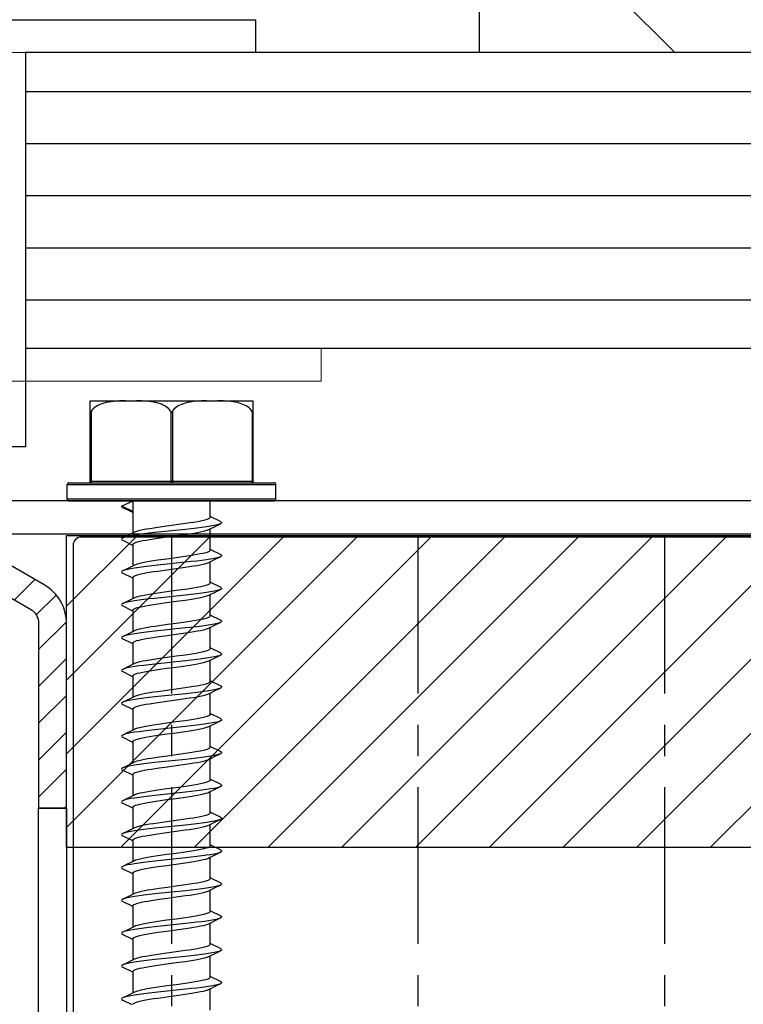
# Model space of a CAD drawing. Units: millimetres. Extents: x 104 to 1154, y -2756 to 1572.
# Drawn here: x 500 to 544, y 1005 to 1065 of the extents above; entities that cross this region are included whole.
import ezdxf

# ---------------------------------------------------------------- set-up
doc = ezdxf.new("R2010")
doc.units = ezdxf.units.MM
doc.linetypes.add('CENTER', pattern=[50.8, 31.75, -6.35, 6.35, -6.35])
for name, color, linetype in [('Bevestiging', 250, 'Continuous'), ('Constructie', 1, 'Continuous'), ('Rooster', 5, 'Continuous')]:
    doc.layers.add(name, color=color, linetype=linetype)

# ---------------------------------------------------------------- blocks, each defined once
blk = doc.blocks.new('zelftapper L80')
at = {"layer": 'Bevestiging'}
for p, q in [((-4.95, 1.2), (-4.95, 6.1)), ((-4.95, 6.1), (4.95, 6.1)), ((4.95, 6.1), (4.95, 1.2)), ((-4.9, 5.45), (-4.9, 1.2)), ((-0.05, 5.45), (-0.05, 1.2)), ((0.05, 5.45), (0.05, 1.2)), ((4.9, 5.45), (4.9, 1.2)), ((-4.95, 1.2), (4.95, 1.2)), ((-0.052, 1.174), (-0.05, 1.2)), ((-6.35, 0.1), (-6.35, 1)), ((-6.35, 1), (6.35, 1)), ((-6.25, 1.1), (6.25, 1.1)), ((-4.937, 1.103), (-4.95, 1.1)), ((-4.925, 1.113), (-4.937, 1.103)), ((0.087, 1.103), (0.1, 1.1)), ((6.35, 0.1), (6.35, 1)), ((6.35, 0.1), (-6.35, 0.1)), ((-6.25, 0), (6.25, 0)), ((-3.05, -0.326), (-2.35, 0)), ((-2.35, -0.653), (-2.35, 0)), ((-2.35, -1.955), (-2.35, 0)), ((-2.35, -0.653), (-3.05, -0.326)), ((-2.976, -0.396), (-2.417, -0.665)), ((2.35, -1), (2.35, 0)), ((-2.417, -0.665), (-2.35, -0.698)), ((2.428, -0.993), (2.35, -0.955)), ((2.976, -1.256), (2.428, -0.993)), ((0.835, -1.738), (-1.014, -1.934)), ((0.839, -1.384), (0.283, -1.462)), ((2.257, -1.743), (2.741, -1.509)), ((2.35, -3), (2.35, -1.698)), ((2.741, -1.509), (2.976, -1.396)), ((-2.752, -2.149), (-2.976, -2.256)), ((-2.976, -2.396), (-2.417, -2.665)), ((-2.257, -1.91), (-2.752, -2.149)), ((0.283, -2.114), (0.839, -2.037)), ((-2.417, -2.665), (-2.35, -2.698)), ((-2.35, -3.955), (-2.35, -2.653)), ((2.428, -2.993), (2.35, -2.955)), ((2.976, -3.256), (2.428, -2.993)), ((-0.283, -3.538), (-0.84, -3.616)), ((2.257, -3.743), (2.741, -3.509)), ((2.741, -3.509), (2.976, -3.396)), ((-2.752, -4.149), (-2.976, -4.256)), ((-2.257, -3.91), (-2.752, -4.149)), ((0.835, -3.738), (-1.014, -3.934)), ((-0.84, -4.269), (-0.283, -4.191)), ((2.35, -5), (2.35, -3.698)), ((-2.976, -4.396), (-2.417, -4.665)), ((-2.417, -4.665), (-2.35, -4.698)), ((-2.35, -5.955), (-2.35, -4.653)), ((2.428, -4.993), (2.35, -4.955)), ((2.976, -5.256), (2.428, -4.993)), ((-2.257, -5.91), (-2.752, -6.149)), ((0.835, -5.738), (-1.014, -5.934)), ((-0.283, -5.538), (-0.841, -5.616)), ((2.257, -5.743), (2.741, -5.509)), ((2.35, -7), (2.35, -5.698)), ((2.741, -5.509), (2.976, -5.396)), ((-2.752, -6.149), (-2.976, -6.256)), ((-2.976, -6.396), (-2.417, -6.665)), ((-0.841, -6.269), (-0.283, -6.191)), ((-2.417, -6.665), (-2.35, -6.698)), ((-2.35, -7.955), (-2.35, -6.653)), ((2.428, -6.993), (2.35, -6.955)), ((2.976, -7.256), (2.428, -6.993)), ((0.835, -7.738), (-1.014, -7.934)), ((0.839, -7.384), (0.283, -7.462)), ((2.257, -7.743), (2.741, -7.509)), ((2.35, -9), (2.35, -7.698)), ((2.741, -7.509), (2.976, -7.396)), ((-3.05, -8.326), (-3.027, -8.366)), ((-3.027, -8.366), (-2.976, -8.396)), ((-2.752, -8.149), (-2.976, -8.256)), ((-2.257, -7.91), (-2.752, -8.149)), ((0.283, -8.114), (0.839, -8.037)), ((-2.976, -8.396), (-2.417, -8.665)), ((-2.417, -8.665), (-2.35, -8.698)), ((-2.35, -9.955), (-2.35, -8.653)), ((2.428, -8.993), (2.35, -8.955)), ((0.839, -9.384), (0.283, -9.462)), ((2.257, -9.743), (2.741, -9.509)), ((2.976, -9.256), (2.428, -8.993)), ((2.741, -9.509), (2.976, -9.396)), ((-2.752, -10.149), (-2.976, -10.256)), ((-2.257, -9.91), (-2.752, -10.149)), ((0.835, -9.738), (-1.014, -9.934)), ((0.283, -10.114), (0.839, -10.037)), ((2.35, -11), (2.35, -9.698)), ((-2.976, -10.396), (-2.417, -10.665)), ((-2.417, -10.665), (-2.35, -10.698)), ((-2.35, -11.955), (-2.35, -10.653)), ((2.428, -10.993), (2.35, -10.955)), ((2.976, -11.256), (2.428, -10.993)), ((-2.257, -11.91), (-2.752, -12.149)), ((0.835, -11.738), (-1.014, -11.934)), ((-0.283, -11.538), (-0.84, -11.616)), ((2.257, -11.743), (2.741, -11.509)), ((2.35, -13), (2.35, -11.698)), ((2.741, -11.509), (2.976, -11.396)), ((-2.752, -12.149), (-2.976, -12.256)), ((-2.976, -12.396), (-2.417, -12.665)), ((-0.84, -12.269), (-0.283, -12.191)), ((-2.417, -12.665), (-2.35, -12.698)), ((-2.35, -13.955), (-2.35, -12.653)), ((2.428, -12.993), (2.35, -12.955)), ((2.976, -13.256), (2.428, -12.993)), ((0.835, -13.738), (-1.014, -13.934)), ((-0.283, -13.538), (-0.841, -13.616)), ((2.257, -13.743), (2.741, -13.509)), ((2.35, -15), (2.35, -13.698)), ((2.741, -13.509), (2.976, -13.396)), ((-2.752, -14.149), (-2.976, -14.256)), ((-2.257, -13.91), (-2.752, -14.149)), ((-0.841, -14.269), (-0.283, -14.191)), ((-2.976, -14.396), (-2.417, -14.665)), ((-2.417, -14.665), (-2.35, -14.698)), ((-2.35, -15.955), (-2.35, -14.653)), ((2.428, -14.993), (2.35, -14.955)), ((0.839, -15.384), (0.283, -15.462)), ((2.257, -15.743), (2.741, -15.509)), ((2.976, -15.256), (2.428, -14.993)), ((2.741, -15.509), (2.976, -15.396)), ((-2.752, -16.149), (-2.976, -16.256)), ((-2.257, -15.91), (-2.752, -16.149)), ((0.835, -15.738), (-1.014, -15.934)), ((0.283, -16.114), (0.839, -16.037)), ((2.35, -17), (2.35, -15.698)), ((-3.05, -16.326), (-3.027, -16.366)), ((-3.027, -16.366), (-2.976, -16.396)), ((-2.976, -16.396), (-2.417, -16.665)), ((-2.417, -16.665), (-2.35, -16.698)), ((-2.35, -17.955), (-2.35, -16.653)), ((0.839, -17.384), (0.283, -17.462)), ((2.428, -16.993), (2.35, -16.955)), ((2.976, -17.256), (2.428, -16.993)), ((-2.257, -17.91), (-2.752, -18.149)), ((0.835, -17.738), (-1.014, -17.934)), ((2.257, -17.743), (2.741, -17.509)), ((2.35, -19), (2.35, -17.698)), ((2.741, -17.509), (2.976, -17.396)), ((-2.752, -18.149), (-2.976, -18.256)), ((-2.976, -18.396), (-2.417, -18.665)), ((0.283, -18.114), (0.839, -18.037)), ((-2.417, -18.665), (-2.35, -18.698)), ((-2.35, -19.955), (-2.35, -18.653)), ((2.428, -18.993), (2.35, -18.955)), ((2.976, -19.256), (2.428, -18.993)), ((0.835, -19.738), (-1.014, -19.934)), ((-0.283, -19.538), (-0.84, -19.616)), ((2.257, -19.743), (2.741, -19.509)), ((2.35, -21), (2.35, -19.698)), ((2.741, -19.509), (2.976, -19.396)), ((-2.752, -20.149), (-2.976, -20.256)), ((-2.257, -19.91), (-2.752, -20.149)), ((-0.84, -20.269), (-0.283, -20.191)), ((-2.976, -20.396), (-2.417, -20.665)), ((-2.417, -20.665), (-2.35, -20.698)), ((-2.35, -21.955), (-2.35, -20.653)), ((2.428, -20.993), (2.35, -20.955)), ((-0.283, -21.538), (-0.841, -21.616)), ((2.257, -21.743), (2.741, -21.509)), ((2.976, -21.256), (2.428, -20.993)), ((2.741, -21.509), (2.976, -21.396)), ((-2.752, -22.149), (-2.976, -22.256)), ((-2.257, -21.91), (-2.752, -22.149)), ((0.835, -21.738), (-1.014, -21.934)), ((2.35, -23), (2.35, -21.698)), ((-2.976, -22.396), (-2.417, -22.665)), ((-2.417, -22.665), (-2.35, -22.698)), ((-2.35, -23.955), (-2.35, -22.653)), ((-0.841, -22.269), (-0.283, -22.191)), ((2.428, -22.993), (2.35, -22.955)), ((2.976, -23.256), (2.428, -22.993)), ((-2.257, -23.91), (-2.752, -24.149)), ((0.835, -23.738), (-1.014, -23.934)), ((0.839, -23.384), (0.283, -23.462)), ((2.257, -23.743), (2.741, -23.509)), ((2.35, -25), (2.35, -23.698)), ((2.741, -23.509), (2.976, -23.396)), ((-3.05, -24.326), (-3.027, -24.366)), ((-3.027, -24.366), (-2.976, -24.396)), ((-2.752, -24.149), (-2.976, -24.256)), ((-2.976, -24.396), (-2.417, -24.665)), ((0.283, -24.114), (0.839, -24.037)), ((-2.417, -24.665), (-2.35, -24.698)), ((-2.35, -25.955), (-2.35, -24.653)), ((2.428, -24.993), (2.35, -24.955)), ((2.976, -25.256), (2.428, -24.993)), ((0.835, -25.738), (-1.014, -25.934)), ((0.839, -25.384), (0.283, -25.462)), ((2.257, -25.743), (2.741, -25.509)), ((2.35, -27), (2.35, -25.698)), ((2.741, -25.509), (2.976, -25.396)), ((-2.752, -26.149), (-2.976, -26.256)), ((-2.257, -25.91), (-2.752, -26.149)), ((0.283, -26.114), (0.839, -26.037)), ((-2.976, -26.396), (-2.417, -26.665)), ((-2.417, -26.665), (-2.35, -26.698)), ((-2.35, -27.955), (-2.35, -26.653)), ((2.428, -26.993), (2.35, -26.955)), ((-0.283, -27.538), (-0.84, -27.616)), ((2.257, -27.743), (2.741, -27.509)), ((2.976, -27.256), (2.428, -26.993)), ((2.741, -27.509), (2.976, -27.396)), ((-2.752, -28.149), (-2.976, -28.256)), ((-2.257, -27.91), (-2.752, -28.149)), ((0.835, -27.738), (-1.014, -27.934)), ((2.35, -29), (2.35, -27.698)), ((-2.976, -28.396), (-2.417, -28.665)), ((-2.417, -28.665), (-2.35, -28.698)), ((-2.35, -29.955), (-2.35, -28.653)), ((-0.84, -28.269), (-0.283, -28.191)), ((2.428, -28.993), (2.35, -28.955)), ((2.976, -29.256), (2.428, -28.993)), ((-2.257, -29.91), (-2.752, -30.149)), ((0.835, -29.738), (-1.014, -29.934)), ((-0.283, -29.538), (-0.841, -29.616)), ((2.257, -29.743), (2.741, -29.509)), ((2.35, -31), (2.35, -29.698)), ((2.741, -29.509), (2.976, -29.396)), ((-2.752, -30.149), (-2.976, -30.256)), ((-2.976, -30.396), (-2.417, -30.665)), ((-0.841, -30.269), (-0.283, -30.191))]:
    blk.add_line(p, q, dxfattribs=at)
for points in [[(-2.817, 6.1), (-3.001, 6.095), (-3.18, 6.087), (-3.355, 6.076), (-3.523, 6.061), (-3.684, 6.041), (-3.838, 6.017), (-3.983, 5.988), (-4.121, 5.953), (-4.25, 5.913), (-4.371, 5.867), (-4.484, 5.814), (-4.588, 5.755), (-4.683, 5.688), (-4.768, 5.615), (-4.84, 5.536), (-4.9, 5.45)], [(-0.05, 5.45), (-0.103, 5.527), (-0.167, 5.599), (-0.241, 5.667), (-0.323, 5.729), (-0.414, 5.786), (-0.512, 5.837), (-0.617, 5.882), (-0.728, 5.923), (-0.845, 5.958), (-0.969, 5.988), (-1.097, 6.014), (-1.231, 6.036), (-1.371, 6.054), (-1.515, 6.069), (-1.663, 6.081), (-1.816, 6.089), (-1.972, 6.096), (-2.133, 6.1)], [(2.133, 6.1), (1.971, 6.096), (1.813, 6.089), (1.659, 6.08), (1.509, 6.068), (1.363, 6.054), (1.222, 6.035), (1.087, 6.013), (0.957, 5.986), (0.834, 5.955), (0.716, 5.919), (0.606, 5.878), (0.502, 5.832), (0.406, 5.781), (0.318, 5.726), (0.237, 5.664), (0.165, 5.598), (0.103, 5.526), (0.05, 5.45)], [(4.9, 5.45), (4.847, 5.526), (4.785, 5.598), (4.712, 5.665), (4.631, 5.726), (4.542, 5.782), (4.446, 5.833), (4.344, 5.878), (4.236, 5.918), (4.122, 5.953), (4.002, 5.984), (3.875, 6.01), (3.742, 6.033), (3.601, 6.052), (3.455, 6.067), (3.302, 6.079), (3.144, 6.089), (2.983, 6.096), (2.817, 6.1)], [(-4.95, 5.45), (-4.95, 5.44), (-4.949, 5.43), (-4.947, 5.422), (-4.945, 5.415), (-4.941, 5.411), (-4.936, 5.409), (-4.931, 5.411), (-4.925, 5.416), (-4.919, 5.422), (-4.912, 5.431), (-4.906, 5.44), (-4.9, 5.45)], [(-0.05, 5.45), (-0.043, 5.44), (-0.036, 5.43), (-0.028, 5.422), (-0.019, 5.415), (-0.009, 5.411), (0.001, 5.409), (0.011, 5.411), (0.02, 5.416), (0.029, 5.422), (0.036, 5.431), (0.044, 5.44), (0.05, 5.45)], [(4.9, 5.45), (4.906, 5.44), (4.913, 5.43), (4.919, 5.422), (4.925, 5.415), (4.931, 5.411), (4.937, 5.409), (4.941, 5.411), (4.945, 5.416), (4.947, 5.422), (4.949, 5.431), (4.95, 5.44), (4.95, 5.45)], [(-4.9, 1.2), (-4.902, 1.174), (-4.907, 1.15), (-4.915, 1.129), (-4.925, 1.113)], [(0.05, 1.2), (0.052, 1.174), (0.057, 1.15), (0.065, 1.129), (0.075, 1.113), (0.087, 1.103)], [(4.95, 1.1), (4.937, 1.103), (4.925, 1.113), (4.915, 1.129), (4.907, 1.15), (4.902, 1.174), (4.9, 1.2)], [(-0.1, 1.1), (-0.087, 1.103), (-0.075, 1.113), (-0.065, 1.129), (-0.057, 1.15), (-0.052, 1.174)], [(-3.05, -0.326), (-3.027, -0.366), (-2.976, -0.396)], [(2.35, -1), (2.335, -1.036), (2.286, -1.074), (2.202, -1.113), (2.085, -1.152), (1.938, -1.191), (1.765, -1.23), (1.567, -1.268), (1.345, -1.306), (1.102, -1.345), (0.839, -1.384)], [(-0.832, -1.615), (-1.091, -1.654), (-1.33, -1.692), (-1.551, -1.729), (-1.751, -1.768), (-1.927, -1.806), (-2.077, -1.845), (-2.197, -1.884), (-2.257, -1.91)], [(0.283, -1.462), (-0.282, -1.538), (-0.832, -1.615)], [(2.976, -1.396), (2.906, -1.424), (2.771, -1.464), (2.593, -1.503), (2.376, -1.542), (2.123, -1.581), (1.838, -1.621), (1.525, -1.66), (1.189, -1.699), (0.835, -1.738)], [(0.839, -2.037), (1.102, -1.998), (1.345, -1.959), (1.567, -1.92), (1.765, -1.882), (1.938, -1.844), (2.085, -1.805), (2.202, -1.766), (2.257, -1.743)], [(2.976, -1.256), (2.998, -1.268), (3.044, -1.307), (3.044, -1.346), (2.998, -1.385), (2.976, -1.396)], [(-2.976, -2.256), (-3.027, -2.287), (-3.05, -2.326), (-3.027, -2.366), (-2.976, -2.396)], [(-1.014, -1.934), (-1.36, -1.973), (-1.685, -2.013), (-1.984, -2.052), (-2.254, -2.091), (-2.489, -2.13), (-2.687, -2.17), (-2.844, -2.209), (-2.958, -2.248), (-2.976, -2.256)], [(-2.35, -2.653), (-2.334, -2.615), (-2.283, -2.576), (-2.197, -2.537), (-2.077, -2.498), (-1.927, -2.459), (-1.751, -2.42), (-1.551, -2.382), (-1.33, -2.344), (-1.091, -2.306), (-0.832, -2.268)], [(-0.832, -2.268), (-0.282, -2.191), (0.283, -2.114)], [(0.827, -3.386), (0.281, -3.462), (-0.283, -3.538)], [(2.35, -3), (2.333, -3.038), (2.282, -3.077), (2.196, -3.116), (2.076, -3.155), (1.924, -3.195), (1.748, -3.233), (1.547, -3.271), (1.324, -3.309), (1.084, -3.347), (0.827, -3.386)], [(2.976, -3.396), (2.906, -3.424), (2.771, -3.464), (2.593, -3.503), (2.376, -3.542), (2.123, -3.581), (1.838, -3.621), (1.525, -3.66), (1.189, -3.699), (0.835, -3.738)], [(2.976, -3.256), (2.998, -3.268), (3.044, -3.307), (3.044, -3.346), (2.998, -3.385), (2.976, -3.396)], [(-1.014, -3.934), (-1.36, -3.973), (-1.685, -4.013), (-1.984, -4.052), (-2.254, -4.091), (-2.489, -4.13), (-2.687, -4.17), (-2.844, -4.209), (-2.958, -4.248), (-2.976, -4.256)], [(-0.84, -3.616), (-1.103, -3.655), (-1.347, -3.694), (-1.569, -3.733), (-1.765, -3.77), (-1.936, -3.808), (-2.081, -3.846), (-2.198, -3.885), (-2.257, -3.91)], [(-0.283, -4.191), (0.281, -4.115), (0.827, -4.038)], [(0.827, -4.038), (1.084, -4), (1.324, -3.962), (1.547, -3.924), (1.748, -3.886), (1.924, -3.847), (2.076, -3.808), (2.196, -3.769), (2.257, -3.743)], [(-2.976, -4.256), (-3.027, -4.287), (-3.05, -4.326), (-3.027, -4.366), (-2.976, -4.396)], [(-2.35, -4.653), (-2.333, -4.615), (-2.282, -4.576), (-2.198, -4.538), (-2.081, -4.499), (-1.936, -4.461), (-1.765, -4.423), (-1.569, -4.385), (-1.347, -4.347), (-1.103, -4.308), (-0.84, -4.269)], [(0.834, -5.385), (0.281, -5.462), (-0.283, -5.538)], [(2.35, -5), (2.333, -5.038), (2.283, -5.076), (2.199, -5.115), (2.083, -5.153), (1.936, -5.192), (1.762, -5.23), (1.563, -5.268), (1.34, -5.307), (1.096, -5.346), (0.834, -5.385)], [(2.976, -5.256), (2.998, -5.268), (3.044, -5.307), (3.044, -5.346), (2.998, -5.385), (2.976, -5.396)], [(-1.014, -5.934), (-1.36, -5.973), (-1.685, -6.013), (-1.984, -6.052), (-2.254, -6.091), (-2.489, -6.13), (-2.687, -6.17), (-2.844, -6.209), (-2.958, -6.248), (-2.976, -6.256)], [(-0.841, -5.616), (-1.104, -5.656), (-1.349, -5.695), (-1.571, -5.733), (-1.769, -5.771), (-1.941, -5.809), (-2.086, -5.848), (-2.201, -5.886), (-2.257, -5.91)], [(0.834, -6.037), (1.096, -5.998), (1.34, -5.96), (1.563, -5.921), (1.762, -5.883), (1.936, -5.845), (2.083, -5.806), (2.199, -5.767), (2.257, -5.743)], [(2.976, -5.396), (2.906, -5.424), (2.771, -5.464), (2.593, -5.503), (2.376, -5.542), (2.123, -5.581), (1.838, -5.621), (1.525, -5.66), (1.189, -5.699), (0.835, -5.738)], [(-2.976, -6.256), (-3.027, -6.287), (-3.05, -6.326), (-3.027, -6.366), (-2.976, -6.396)], [(-2.35, -6.653), (-2.333, -6.615), (-2.283, -6.577), (-2.201, -6.539), (-2.086, -6.5), (-1.941, -6.462), (-1.769, -6.424), (-1.571, -6.386), (-1.349, -6.347), (-1.104, -6.309), (-0.841, -6.269)], [(-0.283, -6.191), (0.281, -6.115), (0.834, -6.037)], [(2.35, -7), (2.332, -7.04), (2.28, -7.078), (2.195, -7.116), (2.079, -7.154), (1.935, -7.192), (1.764, -7.23), (1.568, -7.268), (1.346, -7.306), (1.102, -7.345), (0.839, -7.384)], [(-0.767, -7.606), (-1.008, -7.641), (-1.238, -7.677), (-1.453, -7.712), (-1.648, -7.747), (-1.825, -7.783), (-1.981, -7.819), (-2.112, -7.856), (-2.216, -7.892), (-2.257, -7.91)], [(0.283, -7.462), (-0.26, -7.535), (-0.767, -7.606)], [(2.976, -7.396), (2.906, -7.424), (2.771, -7.464), (2.593, -7.503), (2.376, -7.542), (2.123, -7.581), (1.838, -7.621), (1.525, -7.66), (1.189, -7.699), (0.835, -7.738)], [(0.839, -8.037), (1.102, -7.997), (1.346, -7.959), (1.568, -7.92), (1.764, -7.883), (1.935, -7.845), (2.079, -7.807), (2.195, -7.769), (2.257, -7.743)], [(2.976, -7.256), (2.998, -7.268), (3.044, -7.307), (3.044, -7.346), (2.998, -7.385), (2.976, -7.396)], [(-2.976, -8.256), (-3.027, -8.287), (-3.05, -8.326)], [(-1.014, -7.934), (-1.36, -7.973), (-1.685, -8.013), (-1.984, -8.052), (-2.254, -8.091), (-2.489, -8.13), (-2.687, -8.17), (-2.844, -8.209), (-2.958, -8.248), (-2.976, -8.256)], [(-2.35, -8.653), (-2.335, -8.617), (-2.291, -8.581), (-2.216, -8.545), (-2.112, -8.508), (-1.981, -8.472), (-1.825, -8.436), (-1.648, -8.4), (-1.453, -8.365), (-1.238, -8.329), (-1.008, -8.294), (-0.767, -8.259)], [(-0.767, -8.259), (-0.26, -8.188), (0.283, -8.114)], [(0.283, -9.462), (-0.282, -9.538), (-0.832, -9.615)], [(2.976, -9.396), (2.906, -9.424), (2.771, -9.464), (2.593, -9.503), (2.376, -9.542), (2.123, -9.581), (1.838, -9.621), (1.525, -9.66), (1.189, -9.699), (0.835, -9.738)], [(2.35, -9), (2.335, -9.036), (2.286, -9.074), (2.202, -9.113), (2.085, -9.152), (1.938, -9.191), (1.765, -9.23), (1.567, -9.268), (1.345, -9.306), (1.102, -9.345), (0.839, -9.384)], [(2.976, -9.256), (2.998, -9.268), (3.044, -9.307), (3.044, -9.346), (2.998, -9.385), (2.976, -9.396)], [(-1.014, -9.934), (-1.36, -9.973), (-1.685, -10.013), (-1.984, -10.052), (-2.254, -10.091), (-2.489, -10.13), (-2.687, -10.17), (-2.844, -10.209), (-2.958, -10.248), (-2.976, -10.256)], [(-0.832, -9.615), (-1.091, -9.654), (-1.33, -9.692), (-1.551, -9.729), (-1.751, -9.768), (-1.927, -9.806), (-2.077, -9.845), (-2.197, -9.884), (-2.257, -9.91)], [(-0.832, -10.268), (-0.282, -10.191), (0.283, -10.114)], [(0.839, -10.037), (1.102, -9.998), (1.345, -9.959), (1.567, -9.92), (1.765, -9.882), (1.938, -9.844), (2.085, -9.805), (2.202, -9.766), (2.257, -9.743)], [(-2.976, -10.256), (-3.027, -10.287), (-3.05, -10.326), (-3.027, -10.366), (-2.976, -10.396)], [(-2.35, -10.653), (-2.334, -10.615), (-2.283, -10.576), (-2.197, -10.537), (-2.077, -10.498), (-1.927, -10.459), (-1.751, -10.42), (-1.551, -10.382), (-1.33, -10.344), (-1.091, -10.306), (-0.832, -10.268)], [(0.827, -11.386), (0.281, -11.462), (-0.283, -11.538)], [(2.35, -11), (2.333, -11.038), (2.282, -11.077), (2.196, -11.116), (2.076, -11.155), (1.924, -11.195), (1.748, -11.233), (1.547, -11.271), (1.324, -11.309), (1.084, -11.347), (0.827, -11.386)], [(2.976, -11.256), (2.998, -11.268), (3.044, -11.307), (3.044, -11.346), (2.998, -11.385), (2.976, -11.396)], [(-1.014, -11.934), (-1.36, -11.973), (-1.685, -12.013), (-1.984, -12.052), (-2.254, -12.091), (-2.489, -12.13), (-2.687, -12.17), (-2.844, -12.209), (-2.958, -12.248), (-2.976, -12.256)], [(-0.84, -11.616), (-1.103, -11.655), (-1.347, -11.694), (-1.569, -11.733), (-1.765, -11.77), (-1.936, -11.808), (-2.081, -11.846), (-2.198, -11.885), (-2.257, -11.91)], [(0.827, -12.038), (1.084, -12), (1.324, -11.962), (1.547, -11.924), (1.748, -11.886), (1.924, -11.847), (2.076, -11.808), (2.196, -11.769), (2.257, -11.743)], [(2.976, -11.396), (2.906, -11.424), (2.771, -11.464), (2.593, -11.503), (2.376, -11.542), (2.123, -11.581), (1.838, -11.621), (1.525, -11.66), (1.189, -11.699), (0.835, -11.738)], [(-2.976, -12.256), (-3.027, -12.287), (-3.05, -12.326), (-3.027, -12.366), (-2.976, -12.396)], [(-2.35, -12.653), (-2.333, -12.615), (-2.282, -12.576), (-2.198, -12.538), (-2.081, -12.499), (-1.936, -12.461), (-1.765, -12.423), (-1.569, -12.385), (-1.347, -12.347), (-1.103, -12.308), (-0.84, -12.269)], [(-0.283, -12.191), (0.281, -12.115), (0.827, -12.038)], [(2.35, -13), (2.333, -13.038), (2.283, -13.076), (2.199, -13.115), (2.083, -13.153), (1.936, -13.192), (1.762, -13.23), (1.563, -13.268), (1.34, -13.307), (1.096, -13.346), (0.834, -13.385)], [(-0.841, -13.616), (-1.104, -13.656), (-1.349, -13.695), (-1.571, -13.733), (-1.769, -13.771), (-1.941, -13.809), (-2.086, -13.848), (-2.201, -13.886), (-2.257, -13.91)], [(0.834, -13.385), (0.281, -13.462), (-0.283, -13.538)], [(0.834, -14.037), (1.096, -13.998), (1.34, -13.96), (1.563, -13.921), (1.762, -13.883), (1.936, -13.845), (2.083, -13.806), (2.199, -13.767), (2.257, -13.743)], [(2.976, -13.396), (2.906, -13.424), (2.771, -13.464), (2.593, -13.503), (2.376, -13.542), (2.123, -13.581), (1.838, -13.621), (1.525, -13.66), (1.189, -13.699), (0.835, -13.738)], [(2.976, -13.256), (2.998, -13.268), (3.044, -13.307), (3.044, -13.346), (2.998, -13.385), (2.976, -13.396)], [(-2.976, -14.256), (-3.027, -14.287), (-3.05, -14.326), (-3.027, -14.366), (-2.976, -14.396)], [(-1.014, -13.934), (-1.36, -13.973), (-1.685, -14.013), (-1.984, -14.052), (-2.254, -14.091), (-2.489, -14.13), (-2.687, -14.17), (-2.844, -14.209), (-2.958, -14.248), (-2.976, -14.256)], [(-2.35, -14.653), (-2.333, -14.615), (-2.283, -14.577), (-2.201, -14.539), (-2.086, -14.5), (-1.941, -14.462), (-1.769, -14.424), (-1.571, -14.386), (-1.349, -14.347), (-1.104, -14.309), (-0.841, -14.269)], [(-0.283, -14.191), (0.281, -14.115), (0.834, -14.037)], [(0.283, -15.462), (-0.26, -15.535), (-0.767, -15.606)], [(2.976, -15.396), (2.906, -15.424), (2.771, -15.464), (2.593, -15.503), (2.376, -15.542), (2.123, -15.581), (1.838, -15.621), (1.525, -15.66), (1.189, -15.699), (0.835, -15.738)], [(2.35, -15), (2.332, -15.04), (2.28, -15.078), (2.195, -15.116), (2.079, -15.154), (1.935, -15.192), (1.764, -15.23), (1.568, -15.268), (1.346, -15.306), (1.102, -15.345), (0.839, -15.384)], [(2.976, -15.256), (2.998, -15.268), (3.044, -15.307), (3.044, -15.346), (2.998, -15.385), (2.976, -15.396)], [(-1.014, -15.934), (-1.36, -15.973), (-1.685, -16.013), (-1.984, -16.052), (-2.254, -16.091), (-2.489, -16.13), (-2.687, -16.17), (-2.844, -16.209), (-2.958, -16.248), (-2.976, -16.256)], [(-0.767, -15.606), (-1.008, -15.641), (-1.238, -15.677), (-1.453, -15.712), (-1.648, -15.747), (-1.825, -15.783), (-1.981, -15.819), (-2.112, -15.856), (-2.216, -15.892), (-2.257, -15.91)], [(-0.767, -16.259), (-0.26, -16.188), (0.283, -16.114)], [(0.839, -16.037), (1.102, -15.997), (1.346, -15.959), (1.568, -15.92), (1.764, -15.883), (1.935, -15.845), (2.079, -15.807), (2.195, -15.769), (2.257, -15.743)], [(-2.976, -16.256), (-3.027, -16.287), (-3.05, -16.326)], [(-2.35, -16.653), (-2.335, -16.617), (-2.291, -16.581), (-2.216, -16.545), (-2.112, -16.508), (-1.981, -16.472), (-1.825, -16.436), (-1.648, -16.4), (-1.453, -16.365), (-1.238, -16.329), (-1.008, -16.294), (-0.767, -16.259)], [(2.35, -17), (2.335, -17.036), (2.286, -17.074), (2.202, -17.113), (2.085, -17.152), (1.938, -17.191), (1.765, -17.23), (1.567, -17.268), (1.345, -17.306), (1.102, -17.345), (0.839, -17.384)], [(2.976, -17.256), (2.998, -17.268), (3.044, -17.307), (3.044, -17.346), (2.998, -17.385), (2.976, -17.396)], [(-1.014, -17.934), (-1.36, -17.973), (-1.685, -18.013), (-1.984, -18.052), (-2.254, -18.091), (-2.489, -18.13), (-2.687, -18.17), (-2.844, -18.209), (-2.958, -18.248), (-2.976, -18.256)], [(-0.832, -17.615), (-1.091, -17.654), (-1.33, -17.692), (-1.551, -17.729), (-1.751, -17.768), (-1.927, -17.806), (-2.077, -17.845), (-2.197, -17.884), (-2.257, -17.91)], [(0.283, -17.462), (-0.282, -17.538), (-0.832, -17.615)], [(2.976, -17.396), (2.906, -17.424), (2.771, -17.464), (2.593, -17.503), (2.376, -17.542), (2.123, -17.581), (1.838, -17.621), (1.525, -17.66), (1.189, -17.699), (0.835, -17.738)], [(0.839, -18.037), (1.102, -17.998), (1.345, -17.959), (1.567, -17.92), (1.765, -17.882), (1.938, -17.844), (2.085, -17.805), (2.202, -17.766), (2.257, -17.743)], [(-2.976, -18.256), (-3.027, -18.287), (-3.05, -18.326), (-3.027, -18.366), (-2.976, -18.396)], [(-2.35, -18.653), (-2.334, -18.615), (-2.283, -18.576), (-2.197, -18.537), (-2.077, -18.498), (-1.927, -18.459), (-1.751, -18.42), (-1.551, -18.382), (-1.33, -18.344), (-1.091, -18.306), (-0.832, -18.268)], [(-0.832, -18.268), (-0.282, -18.191), (0.283, -18.114)], [(2.35, -19), (2.333, -19.038), (2.282, -19.077), (2.196, -19.116), (2.076, -19.155), (1.924, -19.195), (1.748, -19.233), (1.547, -19.271), (1.324, -19.309), (1.084, -19.347), (0.827, -19.386)], [(-0.84, -19.616), (-1.103, -19.655), (-1.347, -19.694), (-1.569, -19.733), (-1.765, -19.77), (-1.936, -19.808), (-2.081, -19.846), (-2.198, -19.885), (-2.257, -19.91)], [(0.827, -19.386), (0.281, -19.462), (-0.283, -19.538)], [(0.827, -20.038), (1.084, -20), (1.324, -19.962), (1.547, -19.924), (1.748, -19.886), (1.924, -19.847), (2.076, -19.808), (2.196, -19.769), (2.257, -19.743)], [(2.976, -19.396), (2.906, -19.424), (2.771, -19.464), (2.593, -19.503), (2.376, -19.542), (2.123, -19.581), (1.838, -19.621), (1.525, -19.66), (1.189, -19.699), (0.835, -19.738)], [(2.976, -19.256), (2.998, -19.268), (3.044, -19.307), (3.044, -19.346), (2.998, -19.385), (2.976, -19.396)], [(-2.976, -20.256), (-3.027, -20.287), (-3.05, -20.326), (-3.027, -20.366), (-2.976, -20.396)], [(-1.014, -19.934), (-1.36, -19.973), (-1.685, -20.013), (-1.984, -20.052), (-2.254, -20.091), (-2.489, -20.13), (-2.687, -20.17), (-2.844, -20.209), (-2.958, -20.248), (-2.976, -20.256)], [(-2.35, -20.653), (-2.333, -20.615), (-2.282, -20.576), (-2.198, -20.538), (-2.081, -20.499), (-1.936, -20.461), (-1.765, -20.423), (-1.569, -20.385), (-1.347, -20.347), (-1.103, -20.308), (-0.84, -20.269)], [(-0.283, -20.191), (0.281, -20.115), (0.827, -20.038)], [(0.834, -21.385), (0.281, -21.462), (-0.283, -21.538)], [(2.35, -21), (2.333, -21.038), (2.283, -21.076), (2.199, -21.115), (2.083, -21.153), (1.936, -21.192), (1.762, -21.23), (1.563, -21.268), (1.34, -21.307), (1.096, -21.346), (0.834, -21.385)], [(2.976, -21.396), (2.906, -21.424), (2.771, -21.464), (2.593, -21.503), (2.376, -21.542), (2.123, -21.581), (1.838, -21.621), (1.525, -21.66), (1.189, -21.699), (0.835, -21.738)], [(2.976, -21.256), (2.998, -21.268), (3.044, -21.307), (3.044, -21.346), (2.998, -21.385), (2.976, -21.396)], [(-1.014, -21.934), (-1.36, -21.973), (-1.685, -22.013), (-1.984, -22.052), (-2.254, -22.091), (-2.489, -22.13), (-2.687, -22.17), (-2.844, -22.209), (-2.958, -22.248), (-2.976, -22.256)], [(-0.841, -21.616), (-1.104, -21.656), (-1.349, -21.695), (-1.571, -21.733), (-1.769, -21.771), (-1.941, -21.809), (-2.086, -21.848), (-2.201, -21.886), (-2.257, -21.91)], [(-0.283, -22.191), (0.281, -22.115), (0.834, -22.037)], [(0.834, -22.037), (1.096, -21.998), (1.34, -21.96), (1.563, -21.921), (1.762, -21.883), (1.936, -21.845), (2.083, -21.806), (2.199, -21.767), (2.257, -21.743)], [(-2.976, -22.256), (-3.027, -22.287), (-3.05, -22.326), (-3.027, -22.366), (-2.976, -22.396)], [(-2.35, -22.653), (-2.333, -22.615), (-2.283, -22.577), (-2.201, -22.539), (-2.086, -22.5), (-1.941, -22.462), (-1.769, -22.424), (-1.571, -22.386), (-1.349, -22.347), (-1.104, -22.309), (-0.841, -22.269)], [(2.35, -23), (2.332, -23.04), (2.28, -23.078), (2.195, -23.116), (2.079, -23.154), (1.935, -23.192), (1.764, -23.23), (1.568, -23.268), (1.346, -23.306), (1.102, -23.345), (0.839, -23.384)], [(2.976, -23.256), (2.998, -23.268), (3.044, -23.307), (3.044, -23.346), (2.998, -23.385), (2.976, -23.396)], [(-1.014, -23.934), (-1.36, -23.973), (-1.685, -24.013), (-1.984, -24.052), (-2.254, -24.091), (-2.489, -24.13), (-2.687, -24.17), (-2.844, -24.209), (-2.958, -24.248), (-2.976, -24.256)], [(-0.767, -23.606), (-1.008, -23.641), (-1.238, -23.677), (-1.453, -23.712), (-1.648, -23.747), (-1.825, -23.783), (-1.981, -23.819), (-2.112, -23.856), (-2.216, -23.892), (-2.257, -23.91)], [(0.283, -23.462), (-0.26, -23.535), (-0.767, -23.606)], [(2.976, -23.396), (2.906, -23.424), (2.771, -23.464), (2.593, -23.503), (2.376, -23.542), (2.123, -23.581), (1.838, -23.621), (1.525, -23.66), (1.189, -23.699), (0.835, -23.738)], [(0.839, -24.037), (1.102, -23.997), (1.346, -23.959), (1.568, -23.92), (1.764, -23.883), (1.935, -23.845), (2.079, -23.807), (2.195, -23.769), (2.257, -23.743)], [(-2.976, -24.256), (-3.027, -24.287), (-3.05, -24.326)], [(-2.35, -24.653), (-2.335, -24.617), (-2.291, -24.581), (-2.216, -24.545), (-2.112, -24.508), (-1.981, -24.472), (-1.825, -24.436), (-1.648, -24.4), (-1.453, -24.365), (-1.238, -24.329), (-1.008, -24.294), (-0.767, -24.259)], [(-0.767, -24.259), (-0.26, -24.188), (0.283, -24.114)], [(2.35, -25), (2.335, -25.036), (2.286, -25.074), (2.202, -25.113), (2.085, -25.152), (1.938, -25.191), (1.765, -25.23), (1.567, -25.268), (1.345, -25.306), (1.102, -25.345), (0.839, -25.384)], [(-0.832, -25.615), (-1.091, -25.654), (-1.33, -25.692), (-1.551, -25.729), (-1.751, -25.768), (-1.927, -25.806), (-2.077, -25.845), (-2.197, -25.884), (-2.257, -25.91)], [(0.283, -25.462), (-0.282, -25.538), (-0.832, -25.615)], [(2.976, -25.396), (2.906, -25.424), (2.771, -25.464), (2.593, -25.503), (2.376, -25.542), (2.123, -25.581), (1.838, -25.621), (1.525, -25.66), (1.189, -25.699), (0.835, -25.738)], [(0.839, -26.037), (1.102, -25.998), (1.345, -25.959), (1.567, -25.92), (1.765, -25.882), (1.938, -25.844), (2.085, -25.805), (2.202, -25.766), (2.257, -25.743)], [(2.976, -25.256), (2.998, -25.268), (3.044, -25.307), (3.044, -25.346), (2.998, -25.385), (2.976, -25.396)], [(-2.976, -26.256), (-3.027, -26.287), (-3.05, -26.326), (-3.027, -26.366), (-2.976, -26.396)], [(-1.014, -25.934), (-1.36, -25.973), (-1.685, -26.013), (-1.984, -26.052), (-2.254, -26.091), (-2.489, -26.13), (-2.687, -26.17), (-2.844, -26.209), (-2.958, -26.248), (-2.976, -26.256)], [(-2.35, -26.653), (-2.334, -26.615), (-2.283, -26.576), (-2.197, -26.537), (-2.077, -26.498), (-1.927, -26.459), (-1.751, -26.42), (-1.551, -26.382), (-1.33, -26.344), (-1.091, -26.306), (-0.832, -26.268)], [(-0.832, -26.268), (-0.282, -26.191), (0.283, -26.114)], [(0.827, -27.386), (0.281, -27.462), (-0.283, -27.538)], [(2.35, -27), (2.333, -27.038), (2.282, -27.077), (2.196, -27.116), (2.076, -27.155), (1.924, -27.195), (1.748, -27.233), (1.547, -27.271), (1.324, -27.309), (1.084, -27.347), (0.827, -27.386)], [(2.976, -27.396), (2.906, -27.424), (2.771, -27.464), (2.593, -27.503), (2.376, -27.542), (2.123, -27.581), (1.838, -27.621), (1.525, -27.66), (1.189, -27.699), (0.835, -27.738)], [(2.976, -27.256), (2.998, -27.268), (3.044, -27.307), (3.044, -27.346), (2.998, -27.385), (2.976, -27.396)], [(-1.014, -27.934), (-1.36, -27.973), (-1.685, -28.013), (-1.984, -28.052), (-2.254, -28.091), (-2.489, -28.13), (-2.687, -28.17), (-2.844, -28.209), (-2.958, -28.248), (-2.976, -28.256)], [(-0.84, -27.616), (-1.103, -27.655), (-1.347, -27.694), (-1.569, -27.733), (-1.765, -27.77), (-1.936, -27.808), (-2.081, -27.846), (-2.198, -27.885), (-2.257, -27.91)], [(-0.283, -28.191), (0.281, -28.115), (0.827, -28.038)], [(0.827, -28.038), (1.084, -28), (1.324, -27.962), (1.547, -27.924), (1.748, -27.886), (1.924, -27.847), (2.076, -27.808), (2.196, -27.769), (2.257, -27.743)], [(-2.976, -28.256), (-3.027, -28.287), (-3.05, -28.326), (-3.027, -28.366), (-2.976, -28.396)], [(-2.35, -28.653), (-2.333, -28.615), (-2.282, -28.576), (-2.198, -28.538), (-2.081, -28.499), (-1.936, -28.461), (-1.765, -28.423), (-1.569, -28.385), (-1.347, -28.347), (-1.103, -28.308), (-0.84, -28.269)], [(2.35, -29), (2.333, -29.038), (2.283, -29.076), (2.199, -29.115), (2.083, -29.153), (1.936, -29.192), (1.762, -29.23), (1.563, -29.268), (1.34, -29.307), (1.096, -29.346), (0.834, -29.385)], [(2.976, -29.256), (2.998, -29.268), (3.044, -29.307), (3.044, -29.346), (2.998, -29.385), (2.976, -29.396)], [(-1.014, -29.934), (-1.36, -29.973), (-1.685, -30.013), (-1.984, -30.052), (-2.254, -30.091), (-2.489, -30.13), (-2.687, -30.17), (-2.844, -30.209), (-2.958, -30.248), (-2.976, -30.256)], [(-0.841, -29.616), (-1.104, -29.656), (-1.349, -29.695), (-1.571, -29.733), (-1.769, -29.771), (-1.941, -29.809), (-2.086, -29.848), (-2.201, -29.886), (-2.257, -29.91)], [(0.834, -29.385), (0.281, -29.462), (-0.283, -29.538)], [(0.834, -30.037), (1.096, -29.998), (1.34, -29.96), (1.563, -29.921), (1.762, -29.883), (1.936, -29.845), (2.083, -29.806), (2.199, -29.767), (2.257, -29.743)], [(2.976, -29.396), (2.906, -29.424), (2.771, -29.464), (2.593, -29.503), (2.376, -29.542), (2.123, -29.581), (1.838, -29.621), (1.525, -29.66), (1.189, -29.699), (0.835, -29.738)], [(-2.976, -30.256), (-3.027, -30.287), (-3.05, -30.326), (-3.027, -30.366), (-2.976, -30.396)], [(-2.35, -30.653), (-2.333, -30.615), (-2.283, -30.577), (-2.201, -30.539), (-2.086, -30.5), (-1.941, -30.462), (-1.769, -30.424), (-1.571, -30.386), (-1.349, -30.347), (-1.104, -30.309), (-0.841, -30.269)], [(-0.283, -30.191), (0.281, -30.115), (0.834, -30.037)]]:
    blk.add_lwpolyline(points, dxfattribs=at)
for centre, start, end in [((-5.05, 1.2), 270, 0), ((5.05, 1.2), 180, 270), ((-6.25, 1), 89.99989, 180), ((6.25, 1), 0, 90.00011), ((-6.25, 0.1), 180, 270.00011), ((6.25, 0.1), 269.99989, 0)]:
    blk.add_arc(centre, 0.1, start, end, dxfattribs=at)
blk = doc.blocks.new('A$C7c5e6817')
at = {"layer": 'Constructie', "linetype": 'Continuous', "lineweight": 25}
blk.add_lwpolyline([(46.5, 24), (32.5, 24), (32.5, 0), (30.5, 0), (30.5, 24), (8.525, 24), (1.648, 14), (0, 15.133), (7.474, 26), (46.5, 26), (46.5, 24)], close=True, dxfattribs=at)
blk = doc.blocks.new('A$Ce390b5b4')
at = {"layer": 'Rooster'}
h = blk.add_hatch(dxfattribs=at)
h.set_pattern_fill('ANSI31', color=256, scale=0.5, style=0)
h.set_pattern_definition([(45, (-1175.3574, -984.5025), (-1.122532, 1.122532), [])])
h.paths.add_polyline_path([(29.029, 54.46, 3.171595), (29.029, 52.74), (29.595, 52.343), (29.612, 51.482, -0.265555), (29.374, 51.046, -0.489801), (24.935, 52.709, 0.328445), (24.744, 52.85, 1.218025), (24.3, 52.65), (24.3, 44.047, -0.267949), (23.05, 41.882), (18.925, 39.5, -1), (18.175, 40.8), (22.3, 43.181, 0.267949), (22.8, 44.047), (22.8, 71.4), (40.499, 71.4), (40.496, 69.9), (37.5, 69.9), (37.5, 65.9), (36, 65.9), (36, 67.5), (33.6, 67.5), (33.6, 63.7), (43.532, 63.7, -0.131652), (44.882, 63.338), (49.65, 60.585, -0.267949), (51, 58.247), (51, 47), (49.3, 47), (49.3, 58.247, 0.267949), (48.8, 59.113), (44.032, 61.866, 0.131652), (43.532, 62), (24.5, 62, 0.414214), (24.3, 61.8), (24.3, 54.55, 0.414214), (24.5, 54.35, 0.550426), (24.861, 54.203, -0.52085), (29.374, 56.154, -0.265555), (29.612, 55.718), (29.595, 54.857)])
h.paths.add_polyline_path([(32.1, 63.7), (32.1, 67.3, -0.411921), (33.787, 69, 1.093152), (33.785, 69.47, 1), (33.785, 69.9), (24.5, 69.9, 0.414214), (24.3, 69.7), (24.3, 63.7, 0.414214), (24.5, 63.5), (31.9, 63.5, 0.414214)], flags=16)
h.paths.add_polyline_path([(48.776, 26.102, 0.339454), (51, 29), (51, 30), (49.3, 30), (49.3, 28.77, -0.339454), (48.559, 27.804), (26.118, 21.791, 0.339454), (21.3, 15.512), (21.3, 0.2, 0.414214), (21.5, 0), (22.6, 0, 0.414214), (22.8, 0.2), (22.8, 10), (47.6, 10, 0.414214), (47.8, 10.2), (47.8, 11.3, 0.414214), (47.6, 11.5), (35.1, 11.5), (35.1, 15.3), (37.5, 15.3), (37.5, 13.9, 0.414214), (37.7, 13.7), (38.791, 13.7, 0.414214), (38.991, 13.9), (38.991, 15.8, 0.414214), (37.991, 16.8), (34.6, 16.8, 0.414214), (33.6, 15.8), (33.6, 11.7), (23, 11.7), (23, 15.359, -0.339454), (26.706, 20.189)])
h = blk.add_hatch(dxfattribs=at)
h.set_pattern_fill('ANSI31', color=256)
h.set_pattern_definition([(45, (-1801.758, -637.8545), (-2.245064, 2.245064), [])])
h.paths.add_polyline_path([(51, 63.6), (51, 44.6), (176, 44.6), (176, 63.6)])
blk.add_lwpolyline([(44.032, 61.866), (48.8, 59.113, -0.267949), (49.3, 58.247), (49.3, 47), (51, 47), (51, 58.247, 0.267949), (49.65, 60.585), (44.882, 63.338, 0.131652)], format="xyb", dxfattribs=at)
at = {"layer": 'Rooster', "flags": 128}
for points in [[(188.8, 63.7), (188.8, 65.7), (35.8, 65.7), (35.8, 67.2), (33.8, 67.2), (33.8, 63.7)], [(49.3, 47), (51, 47), (51, 30), (49.3, 30)]]:
    blk.add_lwpolyline(points, close=True, dxfattribs=at)
at = {"layer": 'Rooster'}
blk.add_lwpolyline([(51, 63.6), (176, 63.6), (176, 44.6), (51, 44.6)], close=True, dxfattribs=at)
at = {"layer": 'Rooster', "linetype": 'Continuous'}
blk.add_lwpolyline([(176.309, 63.5), (51.9, 63.5, 0.414214), (51.4, 63), (51.4, 14.2, 0.414214), (51.9, 13.7), (54.117, 13.7), (181.1, 13.7, 0.414214)], format="xyb", dxfattribs=at)
at = {"layer": 'Rooster', "linetype": 'CENTER', "ltscale": 0.3}
for points in [[(57.4, 63.5), (57.4, 13.73)], [(72.4, 63.5), (72.4, 13.73)], [(87.4, 63.5), (87.4, 13.73)]]:
    blk.add_lwpolyline(points, dxfattribs=at)
at = {"layer": 'Rooster'}
blk.add_lwpolyline([(51, 47), (49.3, 47)], dxfattribs=at)

msp = doc.modelspace()

# ---------------------------------------------------------------- hatches: boundary and pattern name
at = {"layer": 'Constructie', "linetype": 'Continuous'}
h = msp.add_hatch(dxfattribs=at)
h.set_pattern_fill('ANSI31', color=11, scale=80, angle=-180, style=0)
h.set_pattern_definition([(315, (1583.025, 952.648), (-7.07107, -7.07107), [])])
h.paths.add_polyline_path([(527.766, 1062.648), (527.766, 1086.903), (689.425, 1111.174), (689.425, 1062.648)])
at = {"layer": 'Constructie'}
h = msp.add_hatch(dxfattribs=at)
h.set_pattern_fill('LINE', color=256)
h.set_pattern_definition([(0, (-0.002, 158.584), (0, 3.175), [])])
h.paths.add_polyline_path([(500.125, 1062.648), (500.125, 1044.648), (689.425, 1044.648), (689.425, 1062.648)])

# ---------------------------------------------------------------- linework, layer by layer
at = {"layer": 'Constructie', "color": 2, "linetype": 'Continuous'}
msp.add_lwpolyline([(527.766, 1062.648), (527.766, 1086.903), (689.425, 1111.174), (689.425, 1062.648), (527.766, 1062.648), (527.766, 1062.648), (527.766, 1062.648), (527.766, 1062.648)], close=True, dxfattribs=at)
at = {"layer": 'Constructie', "linetype": 'Continuous', "lineweight": 13}
msp.add_lwpolyline([(500.125, 1062.648), (500.125, 1044.648), (518.125, 1044.648), (518.125, 1042.648), (498.125, 1042.648), (498.125, 1062.648), (500.125, 1062.648)], close=True, dxfattribs=at)
at = {"layer": 'Constructie'}
msp.add_lwpolyline([(500.125, 1062.648), (500.125, 1044.648), (689.425, 1044.648), (689.425, 1062.648)], close=True, dxfattribs=at)

# ---------------------------------------------------------------- block references
for name, p in [('A$C7c5e6817', (467.625, 1038.648)), ('A$Ce390b5b4', (451.625, 969.648))]:
    msp.add_blockref(name, p, dxfattribs=at)
at = {"layer": 'Rooster'}
msp.add_blockref('zelftapper L80', (509.025, 1035.348), dxfattribs=at)

doc.saveas('drawing.dxf')
